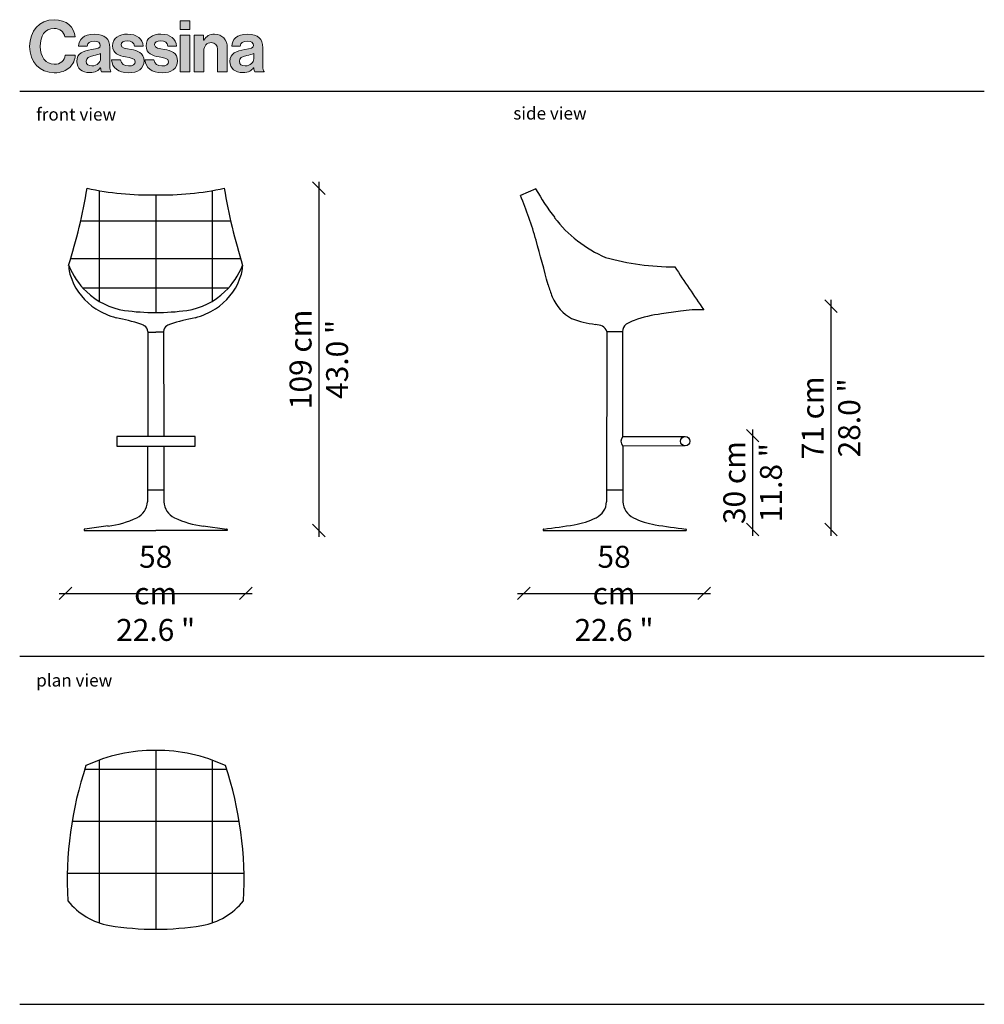
# Model space of a CAD drawing. Units: millimetres. Extents: x 2367 to 4467, y -3118 to 1237.
# Drawn here: x 3767 to 4075, y 323 to 637 of the extents above; entities that cross this region are included whole.
import ezdxf

# ---------------------------------------------------------------- set-up
doc = ezdxf.new("R2010")
doc.units = ezdxf.units.MM
doc.layers.get('0').update_dxf_attribs({"color": 9})
doc.layers.get('Defpoints').update_dxf_attribs({"color": 250})
doc.layers.add('CASSINA_disegno', color=10, linetype='Continuous')
doc.styles.get("Standard").update_dxf_attribs({"font": 'arial.ttf'})
doc.dimstyles.new('CASSINA_stile di quota', dxfattribs={"dimtxt": 7, "dimasz": 4, "dimexe": 2, "dimexo": 0, "dimgap": 3, "dimtad": 1, "dimdec": 0, "dimdsep": 46, "dimtxsty": 'Standard', "dimblk": 'OBLIQUE', "dimcen": 2.5, "dimdle": 2, "dimse1": 1, "dimse2": 1, "dimclrd": 256, "dimclrt": 256, "dimadec": 0, "dimazin": 0, "dimtfac": 1, "dimtdec": 0, "dimtmove": 0, "dimatfit": 3, "dimldrblk": 'NONE', "dimfxl": 2, "dimfxlon": 1, "dimarcsym": 0})

# ---------------------------------------------------------------- blocks, each defined once
blk = doc.blocks.new('_Oblique')
at = {"color": 0, "linetype": 'ByBlock', "lineweight": -2}
blk.add_line((-0.5, -0.5), (0.5, 0.5), dxfattribs=at)
blk = doc.blocks.new('*D81')
at = {"linetype": 'Continuous', "lineweight": -2, "transparency": 16777216}
blk.add_line((3862.4, 585.49), (3862.4, 472.3), dxfattribs=at)
at = {"layer": 'Defpoints', "color": 0, "linetype": 'Continuous', "transparency": 16777216}
for p in [(3807.07, 583.49), (3829.93, 474.3), (3862.4, 474.3)]:
    blk.add_point(p, dxfattribs=at)
at = {"linetype": 'Continuous', "lineweight": -2, "transparency": 16777216, "xscale": 4, "yscale": 4, "zscale": 4}
for p, rotation in [((3862.4, 583.49), 90), ((3862.4, 474.3), 270)]:
    blk.add_blockref('_Oblique', p, dxfattribs=dict(at, rotation=rotation))
at = {"linetype": 'Continuous', "transparency": 16777216, "insert": (3862.4, 528.89), "char_height": 7, "attachment_point": 5, "rotation": 90}
blk.add_mtext('109 cm\\P\\f\\X [;\\fArial;43.0 "\\f]', dxfattribs=at)
blk = doc.blocks.new('_None')
blk = doc.blocks.new('*D82')
at = {"linetype": 'Continuous', "lineweight": -2, "transparency": 16777216}
blk.add_line((4000.85, 506.55), (4000.85, 472.62), dxfattribs=at)
at = {"layer": 'Defpoints', "color": 0, "linetype": 'Continuous', "transparency": 16777216}
for p in [(3969.37, 504.55), (3979.67, 474.62), (4000.85, 474.62)]:
    blk.add_point(p, dxfattribs=at)
at = {"linetype": 'Continuous', "lineweight": -2, "transparency": 16777216, "xscale": 4, "yscale": 4, "zscale": 4}
for p, rotation in [((4000.85, 504.55), 90), ((4000.85, 474.62), 270)]:
    blk.add_blockref('_Oblique', p, dxfattribs=dict(at, rotation=rotation))
at = {"linetype": 'Continuous', "transparency": 16777216, "insert": (4000.85, 489.58), "char_height": 7, "attachment_point": 5, "rotation": 90}
blk.add_mtext('30 cm\\P\\f\\X [;\\fArial;11.8 "\\f]', dxfattribs=at)
blk = doc.blocks.new('*D78')
at = {"linetype": 'Continuous', "lineweight": -2, "transparency": 16777216}
blk.add_line((4025.85, 547.85), (4025.85, 472.62), dxfattribs=at)
at = {"layer": 'Defpoints', "color": 0, "linetype": 'Continuous', "transparency": 16777216}
for p in [(3994.37, 545.85), (4004.67, 474.62), (4025.85, 474.62)]:
    blk.add_point(p, dxfattribs=at)
at = {"linetype": 'Continuous', "lineweight": -2, "transparency": 16777216, "xscale": 4, "yscale": 4, "zscale": 4}
for p, rotation in [((4025.85, 545.85), 90), ((4025.85, 474.62), 270)]:
    blk.add_blockref('_Oblique', p, dxfattribs=dict(at, rotation=rotation))
at = {"linetype": 'Continuous', "transparency": 16777216, "insert": (4025.85, 510.23), "char_height": 7, "attachment_point": 5, "rotation": 90}
blk.add_mtext('71 cm\\P\\f\\X [;\\fArial;28.0 "\\f]', dxfattribs=at)
blk = doc.blocks.new('CASSINA_LOGO')
at = {"layer": 'CASSINA_disegno'}
h = blk.add_hatch(color=256, dxfattribs=at)
h.dxf.hatch_style = 1
edge = h.paths.add_edge_path()
edge.add_spline(control_points=[(16.73, 28.63), (15.89, 36.38), (9.97, 42.36), (-0.06, 42.36)], knot_values=[8, 8, 8, 8, 9, 9, 9, 9], degree=3, periodic=0)
edge.add_spline(control_points=[(-0.06, 42.36), (-12.07, 42.36), (-19.59, 33.13), (-19.59, 21.06)], knot_values=[9, 9, 9, 9, 10, 10, 10, 10], degree=3, periodic=0)
edge.add_spline(control_points=[(-19.59, 21.06), (-19.59, 8.82), (-11.44, 0), (0, 0)], knot_values=[10, 10, 10, 10, 11, 11, 11, 11], degree=3, periodic=0)
edge.add_spline(control_points=[(0, 0), (5.64, 0), (9.56, 1.7), (12.36, 4.32)], knot_values=[0, 0, 0, 0, 1, 1, 1, 1], degree=3, periodic=0)
edge.add_spline(control_points=[(12.36, 4.32), (15.09, 6.9), (16.63, 10.37), (16.84, 13.95), (16.84, 13.95), (8.77, 13.95), (8.77, 13.95)], knot_values=[1, 1, 1, 1, 2, 2, 2, 3, 3, 3, 3], degree=3, periodic=0)
edge.add_spline(control_points=[(8.77, 13.95), (8.26, 9.68), (4.84, 6.77), (0, 6.77)], knot_values=[3, 3, 3, 3, 4, 4, 4, 4], degree=3, periodic=0)
edge.add_spline(control_points=[(0, 6.77), (-6.84, 6.77), (-11.16, 12.75), (-11.16, 21.06)], knot_values=[4, 4, 4, 4, 5, 5, 5, 5], degree=3, periodic=0)
edge.add_spline(control_points=[(-11.16, 21.06), (-11.16, 29.15), (-7.57, 35.41), (-0.06, 35.41)], knot_values=[5, 5, 5, 5, 6, 6, 6, 6], degree=3, periodic=0)
edge.add_spline(control_points=[(-0.06, 35.41), (4.72, 35.41), (7.8, 32.74), (8.54, 28.63), (8.54, 28.63), (16.73, 28.63), (16.73, 28.63)], knot_values=[6, 6, 6, 6, 7, 7, 7, 8, 8, 8, 8], degree=3, periodic=0)
edge = h.paths.add_edge_path()
edge.add_spline(control_points=[(19.39, 21.17), (19.39, 21.17), (26.29, 21.17), (26.29, 21.17), (26.51, 23.97), (28.28, 25.28), (31.92, 25.28)], knot_values=[1, 1, 1, 1, 2, 2, 2, 3, 3, 3, 3], degree=3, periodic=0)
edge.add_spline(control_points=[(31.92, 25.28), (35.17, 25.28), (36.81, 23.91), (36.81, 21.81)], knot_values=[0, 0, 0, 0, 1, 1, 1, 1], degree=3, periodic=0)
edge.add_spline(control_points=[(36.81, 21.81), (36.81, 19.59), (34.59, 19.18), (29.76, 18.51)], knot_values=[14, 14, 14, 14, 15, 15, 15, 15], degree=3, periodic=0)
edge.add_spline(control_points=[(29.76, 18.51), (23.27, 17.59), (18.03, 15.53), (18.03, 9.11)], knot_values=[13, 13, 13, 13, 14, 14, 14, 14], degree=3, periodic=0)
edge.add_spline(control_points=[(18.03, 9.11), (18.03, 3.3), (22.24, 0.17), (28.22, 0.17)], knot_values=[12, 12, 12, 12, 13, 13, 13, 13], degree=3, periodic=0)
edge.add_spline(control_points=[(28.22, 0.17), (33.23, 0.17), (35.34, 1.87), (36.81, 4.1)], knot_values=[11, 11, 11, 11, 12, 12, 12, 12], degree=3, periodic=0)
edge.add_spline(control_points=[(36.81, 4.1), (36.81, 4.1), (36.93, 4.1), (36.93, 4.1)], knot_values=[10.00001, 10.00001, 10.00001, 10.00001, 11, 11, 11, 11], degree=3, periodic=0)
edge.add_spline(control_points=[(36.93, 4.1), (37.11, 2.79), (37.38, 1.43), (37.85, 0.85)], knot_values=[9, 9, 9, 9, 10, 10, 10, 10], degree=3, periodic=0)
edge.add_spline(control_points=[(37.85, 0.85), (37.85, 0.85), (45.3, 0.85), (45.3, 0.85)], knot_values=[8, 8, 8, 8, 9, 9, 9, 9], degree=3, periodic=0)
edge.add_spline(control_points=[(45.3, 0.85), (45.3, 0.85), (45.3, 1.14), (45.3, 1.14)], knot_values=[7.00001, 7.00001, 7.00001, 7.00001, 7.99999, 7.99999, 7.99999, 7.99999], degree=3, periodic=0)
edge.add_spline(control_points=[(45.3, 1.14), (44.62, 1.65), (44.28, 2.96), (44.28, 5.18)], knot_values=[6, 6, 6, 6, 7, 7, 7, 7], degree=3, periodic=0)
edge.add_spline(control_points=[(44.28, 5.18), (44.28, 5.18), (44.28, 20.04), (44.28, 20.04), (44.28, 26.87), (40.74, 30.8), (31.98, 30.8)], knot_values=[4, 4, 4, 4, 5, 5, 5, 6, 6, 6, 6], degree=3, periodic=0)
edge.add_spline(control_points=[(31.98, 30.8), (23.44, 30.8), (19.62, 26.3), (19.39, 21.17)], knot_values=[3, 3, 3, 3, 4, 4, 4, 4], degree=3, periodic=0)
edge = h.paths.add_edge_path(flags=16)
edge.add_spline(control_points=[(31.58, 13.83), (33.52, 14.29), (35.63, 14.74), (36.99, 15.53)], knot_values=[4, 4, 4, 4, 5, 5, 5, 5], degree=3, periodic=0)
edge.add_spline(control_points=[(36.99, 15.53), (36.99, 15.53), (36.99, 11.16), (36.99, 11.16), (36.99, 8.31), (34.55, 5.58), (30.1, 5.58)], knot_values=[2, 2, 2, 2, 3, 3, 3, 4, 4, 4, 4], degree=3, periodic=0)
edge.add_spline(control_points=[(30.1, 5.58), (27.37, 5.58), (25.55, 6.55), (25.55, 9.28)], knot_values=[1, 1, 1, 1, 2, 2, 2, 2], degree=3, periodic=0)
edge.add_spline(control_points=[(25.55, 9.28), (25.55, 12.01), (27.54, 12.92), (31.58, 13.83)], knot_values=[0, 0, 0, 0, 1, 1, 1, 1], degree=3, periodic=0)
edge = h.paths.add_edge_path()
edge.add_spline(control_points=[(53.4, 22.21), (53.4, 24.31), (55.4, 25.46), (58.41, 25.46)], knot_values=[1, 1, 1, 1, 2, 2, 2, 2], degree=3, periodic=0)
edge.add_spline(control_points=[(58.41, 25.46), (61.71, 25.46), (63.71, 24.31), (64.05, 21.17), (64.05, 21.17), (71.06, 21.17), (71.06, 21.17)], knot_values=[2, 2, 2, 2, 3, 3, 3, 4, 4, 4, 4], degree=3, periodic=0)
edge.add_spline(control_points=[(71.06, 21.17), (70.49, 27.04), (66.21, 30.86), (58.52, 30.86)], knot_values=[4, 4, 4, 4, 5, 5, 5, 5], degree=3, periodic=0)
edge.add_spline(control_points=[(58.52, 30.86), (51.87, 30.86), (46.63, 27.84), (46.63, 21.51)], knot_values=[5, 5, 5, 5, 6, 6, 6, 6], degree=3, periodic=0)
edge.add_spline(control_points=[(46.63, 21.51), (46.63, 15.15), (51.74, 13.72), (56.99, 12.7)], knot_values=[6, 6, 6, 6, 7, 7, 7, 7], degree=3, periodic=0)
edge.add_spline(control_points=[(56.99, 12.7), (60.97, 11.9), (64.68, 11.61), (64.68, 8.82)], knot_values=[7, 7, 7, 7, 8, 8, 8, 8], degree=3, periodic=0)
edge.add_spline(control_points=[(64.68, 8.82), (64.68, 6.77), (62.74, 5.46), (59.32, 5.46)], knot_values=[8, 8, 8, 8, 9, 9, 9, 9], degree=3, periodic=0)
edge.add_spline(control_points=[(59.32, 5.46), (55.84, 5.46), (53.46, 6.94), (52.95, 10.3), (52.95, 10.3), (45.78, 10.3), (45.78, 10.3)], knot_values=[9, 9, 9, 9, 10, 10, 10, 11, 11, 11, 11], degree=3, periodic=0)
edge.add_spline(control_points=[(45.78, 10.3), (46.23, 4.1), (50.96, 0), (59.43, 0)], knot_values=[11, 11, 11, 11, 12, 12, 12, 12], degree=3, periodic=0)
edge.add_spline(control_points=[(59.43, 0), (66.72, 0), (71.74, 3.52), (71.74, 9.39)], knot_values=[12, 12, 12, 12, 13, 13, 13, 13], degree=3, periodic=0)
edge.add_spline(control_points=[(71.74, 9.39), (71.74, 16.23), (66.33, 17.59), (61.43, 18.62)], knot_values=[13, 13, 13, 13, 14, 14, 14, 14], degree=3, periodic=0)
edge.add_spline(control_points=[(61.43, 18.62), (57.28, 19.47), (53.4, 19.69), (53.4, 22.21)], knot_values=[0, 0, 0, 0, 1, 1, 1, 1], degree=3, periodic=0)
edge = h.paths.add_edge_path()
edge.add_spline(control_points=[(80.06, 22.21), (80.06, 24.31), (82.05, 25.46), (85.07, 25.46)], knot_values=[2, 2, 2, 2, 3, 3, 3, 3], degree=3, periodic=0)
edge.add_spline(control_points=[(85.07, 25.46), (88.37, 25.46), (90.36, 24.31), (90.71, 21.17), (90.71, 21.17), (97.7, 21.17), (97.7, 21.17)], knot_values=[3, 3, 3, 3, 4, 4, 4, 5, 5, 5, 5], degree=3, periodic=0)
edge.add_spline(control_points=[(97.7, 21.17), (97.14, 27.04), (92.87, 30.86), (85.18, 30.86)], knot_values=[5, 5, 5, 5, 6, 6, 6, 6], degree=3, periodic=0)
edge.add_spline(control_points=[(85.18, 30.86), (78.52, 30.86), (73.29, 27.84), (73.29, 21.51)], knot_values=[6, 6, 6, 6, 7, 7, 7, 7], degree=3, periodic=0)
edge.add_spline(control_points=[(73.29, 21.51), (73.29, 15.15), (78.4, 13.72), (83.65, 12.7)], knot_values=[7, 7, 7, 7, 8, 8, 8, 8], degree=3, periodic=0)
edge.add_spline(control_points=[(83.65, 12.7), (87.63, 11.9), (91.33, 11.61), (91.33, 8.82)], knot_values=[8, 8, 8, 8, 9, 9, 9, 9], degree=3, periodic=0)
edge.add_spline(control_points=[(91.33, 8.82), (91.33, 6.77), (89.39, 5.46), (85.97, 5.46)], knot_values=[9, 9, 9, 9, 10, 10, 10, 10], degree=3, periodic=0)
edge.add_spline(control_points=[(85.97, 5.46), (82.5, 5.46), (80.12, 6.94), (79.6, 10.3), (79.6, 10.3), (72.42, 10.3), (72.42, 10.3)], knot_values=[10, 10, 10, 10, 11, 11, 11, 12, 12, 12, 12], degree=3, periodic=0)
edge.add_spline(control_points=[(72.42, 10.3), (72.88, 4.1), (77.6, 0), (86.09, 0)], knot_values=[12, 12, 12, 12, 13, 13, 13, 13], degree=3, periodic=0)
edge.add_spline(control_points=[(86.09, 0), (93.38, 0), (98.39, 3.52), (98.39, 9.39)], knot_values=[13, 13, 13, 13, 14, 14, 14, 14], degree=3, periodic=0)
edge.add_spline(control_points=[(98.39, 9.39), (98.39, 16.23), (92.98, 17.59), (88.08, 18.62)], knot_values=[0, 0, 0, 0, 1, 1, 1, 1], degree=3, periodic=0)
edge.add_spline(control_points=[(88.08, 18.62), (83.92, 19.47), (80.06, 19.69), (80.06, 22.21)], knot_values=[1, 1, 1, 1, 2, 2, 2, 2], degree=3, periodic=0)
h.paths.add_polyline_path([(108.2, 30.06), (100.46, 30.06), (100.46, 0.85), (108.2, 0.85)])
h.paths.add_polyline_path([(100.46, 41.56), (100.46, 34.62), (108.2, 34.62), (108.2, 41.56)])
edge = h.paths.add_edge_path()
edge.add_spline(control_points=[(115.42, 30.06), (113.53, 30.06), (111.64, 30.06), (111.64, 30.06), (111.64, 30.06), (111.64, 22.76), (111.64, 15.45)], knot_values=[5.5, 5.5, 5.5, 5.5, 6, 6, 6, 6.5, 6.5, 6.5, 6.5], degree=3, periodic=0)
edge.add_spline(control_points=[(111.64, 15.45), (111.64, 8.15), (111.64, 0.85), (111.64, 0.85), (111.64, 0.85), (113.57, 0.85), (115.51, 0.85)], knot_values=[6.5, 6.5, 6.5, 6.5, 7, 7, 7, 7.5, 7.5, 7.5, 7.5], degree=3, periodic=0)
edge.add_spline(control_points=[(115.51, 0.85), (117.44, 0.85), (119.37, 0.85), (119.37, 0.85), (119.37, 0.85), (119.37, 17.43), (119.37, 17.43)], knot_values=[7.5, 7.5, 7.5, 7.5, 8, 8, 8, 9, 9, 9, 9], degree=3, periodic=0)
edge.add_spline(control_points=[(119.37, 17.43), (119.37, 21.4), (121.88, 24.14), (125.3, 24.14)], knot_values=[9, 9, 9, 9, 10, 10, 10, 10], degree=3, periodic=0)
edge.add_spline(control_points=[(125.3, 24.14), (128.54, 24.14), (130.37, 21.91), (130.37, 18.79), (130.37, 18.79), (130.37, 17.67), (130.37, 15.98)], knot_values=[10, 10, 10, 10, 11, 11, 11, 11.250015, 11.250015, 11.250015, 11.250015], degree=3, periodic=0)
edge.add_spline(control_points=[(130.37, 15.98), (130.37, 14.3), (130.37, 12.06), (130.37, 9.82)], knot_values=[11.250015, 11.250015, 11.250015, 11.250015, 11.50001, 11.50001, 11.50001, 11.50001], degree=3, periodic=0)
edge.add_spline(control_points=[(130.37, 9.82), (130.37, 8.7), (130.37, 7.58), (130.37, 6.53)], knot_values=[11.50001, 11.50001, 11.50001, 11.50001, 11.625008, 11.625008, 11.625008, 11.625008], degree=3, periodic=0)
edge.add_spline(control_points=[(130.37, 6.53), (130.37, 5.48), (130.37, 4.49), (130.37, 3.65)], knot_values=[11.625008, 11.625008, 11.625008, 11.625008, 11.750005, 11.750005, 11.750005, 11.750005], degree=3, periodic=0)
edge.add_spline(control_points=[(130.37, 3.65), (130.37, 3.23), (130.37, 2.85), (130.37, 2.51)], knot_values=[11.750005, 11.750005, 11.750005, 11.750005, 11.812504, 11.812504, 11.812504, 11.812504], degree=3, periodic=0)
edge.add_spline(control_points=[(130.37, 2.51), (130.37, 2.16), (130.37, 1.87), (130.37, 1.62)], knot_values=[11.812504, 11.812504, 11.812504, 11.812504, 11.875002, 11.875002, 11.875002, 11.875002], degree=3, periodic=0)
edge.add_spline(control_points=[(130.37, 1.62), (130.37, 1.5), (130.37, 1.39), (130.37, 1.29)], knot_values=[11.875002, 11.875002, 11.875002, 11.875002, 11.906252, 11.906252, 11.906252, 11.906252], degree=3, periodic=0)
edge.add_spline(control_points=[(130.37, 1.29), (130.37, 1.2), (130.37, 1.12), (130.37, 1.05)], knot_values=[11.906252, 11.906252, 11.906252, 11.906252, 11.937501, 11.937501, 11.937501, 11.937501], degree=3, periodic=0)
edge.add_spline(control_points=[(130.37, 1.05), (130.37, 1.02), (130.37, 0.99), (130.37, 0.97)], knot_values=[11.937501, 11.937501, 11.937501, 11.937501, 11.953126, 11.953126, 11.953126, 11.953126], degree=3, periodic=0)
edge.add_spline(control_points=[(130.37, 0.97), (130.37, 0.94), (130.37, 0.92), (130.37, 0.9)], knot_values=[11.953126, 11.953126, 11.953126, 11.953126, 11.968751, 11.968751, 11.968751, 11.968751], degree=3, periodic=0)
edge.add_spline(control_points=[(130.37, 0.85), (130.37, 0.85), (130.37, 0.85), (130.37, 0.85), (130.37, 0.85), (132.31, 0.85), (134.24, 0.85)], knot_values=[11.999878, 11.999878, 11.999878, 11.999878, 12, 12, 12, 12.49999, 12.49999, 12.49999, 12.49999], degree=3, periodic=0)
edge.add_spline(control_points=[(134.24, 0.85), (136.18, 0.85), (138.12, 0.85), (138.12, 0.85), (138.12, 0.85), (138.12, 19.92), (138.12, 19.92)], knot_values=[12.49999, 12.49999, 12.49999, 12.49999, 13, 13, 13, 14, 14, 14, 14], degree=3, periodic=0)
edge.add_spline(control_points=[(138.12, 19.92), (138.12, 26.3), (134.07, 30.86), (128.03, 30.86)], knot_values=[1, 1, 1, 1, 2, 2, 2, 2], degree=3, periodic=0)
edge.add_spline(control_points=[(128.03, 30.86), (124.05, 30.86), (121.37, 29.21), (119.37, 26.07)], knot_values=[2, 2, 2, 2, 3, 3, 3, 3], degree=3, periodic=0)
edge.add_spline(control_points=[(119.37, 26.07), (119.37, 26.07), (119.2, 26.07), (119.2, 26.07)], knot_values=[3.00001, 3.00001, 3.00001, 3.00001, 3.99999, 3.99999, 3.99999, 3.99999], degree=3, periodic=0)
edge.add_spline(control_points=[(119.2, 26.07), (119.2, 26.07), (119.2, 27.07), (119.2, 28.06)], knot_values=[4, 4, 4, 4, 4.5, 4.5, 4.5, 4.5], degree=3, periodic=0)
edge.add_spline(control_points=[(119.2, 28.06), (119.2, 29.06), (119.2, 30.06), (119.2, 30.06), (119.2, 30.06), (117.31, 30.06), (115.42, 30.06)], knot_values=[4.5, 4.5, 4.5, 4.5, 5, 5, 5, 5.5, 5.5, 5.5, 5.5], degree=3, periodic=0)
edge = h.paths.add_edge_path()
edge.add_spline(control_points=[(141.62, 21.17), (141.62, 21.17), (148.5, 21.17), (148.5, 21.17), (148.73, 23.97), (150.5, 25.28), (154.14, 25.28)], knot_values=[1, 1, 1, 1, 2, 2, 2, 3, 3, 3, 3], degree=3, periodic=0)
edge.add_spline(control_points=[(154.14, 25.28), (157.39, 25.28), (159.03, 23.91), (159.03, 21.81)], knot_values=[0, 0, 0, 0, 1, 1, 1, 1], degree=3, periodic=0)
edge.add_spline(control_points=[(159.03, 21.81), (159.03, 19.59), (156.81, 19.18), (151.98, 18.51)], knot_values=[14, 14, 14, 14, 15, 15, 15, 15], degree=3, periodic=0)
edge.add_spline(control_points=[(151.98, 18.51), (145.49, 17.59), (140.24, 15.53), (140.24, 9.11)], knot_values=[13, 13, 13, 13, 14, 14, 14, 14], degree=3, periodic=0)
edge.add_spline(control_points=[(140.24, 9.11), (140.24, 3.3), (144.46, 0.17), (150.44, 0.17)], knot_values=[12, 12, 12, 12, 13, 13, 13, 13], degree=3, periodic=0)
edge.add_spline(control_points=[(150.44, 0.17), (155.44, 0.17), (157.56, 1.87), (159.03, 4.1)], knot_values=[11, 11, 11, 11, 12, 12, 12, 12], degree=3, periodic=0)
edge.add_spline(control_points=[(159.03, 4.1), (159.03, 4.1), (159.16, 4.1), (159.16, 4.1)], knot_values=[10.00001, 10.00001, 10.00001, 10.00001, 11, 11, 11, 11], degree=3, periodic=0)
edge.add_spline(control_points=[(159.16, 4.1), (159.33, 2.79), (159.61, 1.43), (160.06, 0.85)], knot_values=[9, 9, 9, 9, 10, 10, 10, 10], degree=3, periodic=0)
edge.add_spline(control_points=[(160.06, 0.85), (160.06, 0.85), (167.52, 0.85), (167.52, 0.85)], knot_values=[8, 8, 8, 8, 9, 9, 9, 9], degree=3, periodic=0)
edge.add_spline(control_points=[(167.52, 0.85), (167.52, 0.85), (167.52, 1.14), (167.52, 1.14)], knot_values=[7.00001, 7.00001, 7.00001, 7.00001, 7.99999, 7.99999, 7.99999, 7.99999], degree=3, periodic=0)
edge.add_spline(control_points=[(167.52, 1.14), (166.84, 1.65), (166.49, 2.96), (166.49, 5.18)], knot_values=[6, 6, 6, 6, 7, 7, 7, 7], degree=3, periodic=0)
edge.add_spline(control_points=[(166.49, 5.18), (166.49, 5.18), (166.49, 20.04), (166.49, 20.04), (166.49, 26.87), (162.96, 30.8), (154.2, 30.8)], knot_values=[4, 4, 4, 4, 5, 5, 5, 6, 6, 6, 6], degree=3, periodic=0)
edge.add_spline(control_points=[(154.2, 30.8), (145.65, 30.8), (141.84, 26.3), (141.62, 21.17)], knot_values=[3, 3, 3, 3, 4, 4, 4, 4], degree=3, periodic=0)
edge = h.paths.add_edge_path(flags=16)
edge.add_spline(control_points=[(153.8, 13.83), (155.74, 14.29), (157.85, 14.74), (159.2, 15.53)], knot_values=[4, 4, 4, 4, 5, 5, 5, 5], degree=3, periodic=0)
edge.add_spline(control_points=[(159.2, 15.53), (159.2, 15.53), (159.2, 11.16), (159.2, 11.16), (159.2, 8.31), (156.76, 5.58), (152.32, 5.58)], knot_values=[2, 2, 2, 2, 3, 3, 3, 4, 4, 4, 4], degree=3, periodic=0)
edge.add_spline(control_points=[(152.32, 5.58), (149.59, 5.58), (147.76, 6.55), (147.76, 9.28)], knot_values=[1, 1, 1, 1, 2, 2, 2, 2], degree=3, periodic=0)
edge.add_spline(control_points=[(147.76, 9.28), (147.76, 12.01), (149.76, 12.92), (153.8, 13.83)], knot_values=[0, 0, 0, 0, 1, 1, 1, 1], degree=3, periodic=0)
at = {"layer": 'CASSINA_disegno', "lineweight": 0}
for points in [[(108.2, 41.56), (100.46, 41.56), (100.46, 34.62), (108.2, 34.62), (108.2, 41.56)], [(108.2, 30.06), (100.46, 30.06), (100.46, 0.85), (108.2, 0.85), (108.2, 30.06)]]:
    blk.add_lwpolyline(points, dxfattribs=at)
for points, knots in [([(0, 0), (5.64, 0), (9.56, 1.7), (12.36, 4.32), (15.09, 6.9), (16.63, 10.37), (16.84, 13.95), (16.84, 13.95), (8.77, 13.95), (8.77, 13.95), (8.26, 9.68), (4.84, 6.77), (0, 6.77), (-6.84, 6.77), (-11.16, 12.75), (-11.16, 21.06), (-11.16, 29.15), (-7.57, 35.41), (-0.06, 35.41), (4.72, 35.41), (7.8, 32.74), (8.54, 28.63), (8.54, 28.63), (16.73, 28.63), (16.73, 28.63), (15.89, 36.38), (9.97, 42.36), (-0.06, 42.36), (-12.07, 42.36), (-19.59, 33.13), (-19.59, 21.06), (-19.59, 8.82), (-11.44, 0), (0, 0)], [0, 0, 0, 0, 1, 1, 1, 2, 2, 2, 3, 3, 3, 4, 4, 4, 5, 5, 5, 6, 6, 6, 7, 7, 7, 8, 8, 8, 9, 9, 9, 10, 10, 10, 11, 11, 11, 11]), ([(36.81, 21.81), (36.81, 23.91), (35.17, 25.28), (31.92, 25.28), (28.28, 25.28), (26.51, 23.97), (26.29, 21.17), (26.29, 21.17), (19.39, 21.17), (19.39, 21.17), (19.62, 26.3), (23.44, 30.8), (31.98, 30.8), (40.74, 30.8), (44.28, 26.87), (44.28, 20.04), (44.28, 20.04), (44.28, 5.18), (44.28, 5.18), (44.28, 2.96), (44.62, 1.65), (45.3, 1.14), (45.3, 1.14), (45.3, 0.85), (45.3, 0.85), (45.3, 0.85), (37.85, 0.85), (37.85, 0.85), (37.38, 1.43), (37.11, 2.79), (36.93, 4.1), (36.93, 4.1), (36.81, 4.1), (36.81, 4.1), (35.34, 1.87), (33.23, 0.17), (28.22, 0.17), (22.24, 0.17), (18.03, 3.3), (18.03, 9.11), (18.03, 15.53), (23.27, 17.59), (29.76, 18.51), (34.59, 19.18), (36.81, 19.59), (36.81, 21.81)], [0, 0, 0, 0, 1, 1, 1, 2, 2, 2, 3, 3, 3, 4, 4, 4, 5, 5, 5, 6, 6, 6, 7, 7, 7, 8, 8, 8, 9, 9, 9, 10, 10, 10, 11, 11, 11, 12, 12, 12, 13, 13, 13, 14, 14, 14, 15, 15, 15, 15]), ([(61.43, 18.62), (57.28, 19.47), (53.4, 19.69), (53.4, 22.21), (53.4, 24.31), (55.4, 25.46), (58.41, 25.46), (61.71, 25.46), (63.71, 24.31), (64.05, 21.17), (64.05, 21.17), (71.06, 21.17), (71.06, 21.17), (70.49, 27.04), (66.21, 30.86), (58.52, 30.86), (51.87, 30.86), (46.63, 27.84), (46.63, 21.51), (46.63, 15.15), (51.74, 13.72), (56.99, 12.7), (60.97, 11.9), (64.68, 11.61), (64.68, 8.82), (64.68, 6.77), (62.74, 5.46), (59.32, 5.46), (55.84, 5.46), (53.46, 6.94), (52.95, 10.3), (52.95, 10.3), (45.78, 10.3), (45.78, 10.3), (46.23, 4.1), (50.96, 0), (59.43, 0), (66.72, 0), (71.74, 3.52), (71.74, 9.39), (71.74, 16.23), (66.33, 17.59), (61.43, 18.62)], [0, 0, 0, 0, 1, 1, 1, 2, 2, 2, 3, 3, 3, 4, 4, 4, 5, 5, 5, 6, 6, 6, 7, 7, 7, 8, 8, 8, 9, 9, 9, 10, 10, 10, 11, 11, 11, 12, 12, 12, 13, 13, 13, 14, 14, 14, 14]), ([(98.39, 9.39), (98.39, 16.23), (92.98, 17.59), (88.08, 18.62), (83.92, 19.47), (80.06, 19.69), (80.06, 22.21), (80.06, 24.31), (82.05, 25.46), (85.07, 25.46), (88.37, 25.46), (90.36, 24.31), (90.71, 21.17), (90.71, 21.17), (97.7, 21.17), (97.7, 21.17), (97.14, 27.04), (92.87, 30.86), (85.18, 30.86), (78.52, 30.86), (73.29, 27.84), (73.29, 21.51), (73.29, 15.15), (78.4, 13.72), (83.65, 12.7), (87.63, 11.9), (91.33, 11.61), (91.33, 8.82), (91.33, 6.77), (89.39, 5.46), (85.97, 5.46), (82.5, 5.46), (80.12, 6.94), (79.6, 10.3), (79.6, 10.3), (72.42, 10.3), (72.42, 10.3), (72.88, 4.1), (77.6, 0), (86.09, 0), (93.38, 0), (98.39, 3.52), (98.39, 9.39)], [0, 0, 0, 0, 1, 1, 1, 2, 2, 2, 3, 3, 3, 4, 4, 4, 5, 5, 5, 6, 6, 6, 7, 7, 7, 8, 8, 8, 9, 9, 9, 10, 10, 10, 11, 11, 11, 12, 12, 12, 13, 13, 13, 14, 14, 14, 14]), ([(138.12, 0.85), (138.12, 0.85), (138.12, 19.92), (138.12, 19.92), (138.12, 26.3), (134.07, 30.86), (128.03, 30.86), (124.05, 30.86), (121.37, 29.21), (119.37, 26.07), (119.37, 26.07), (119.2, 26.07), (119.2, 26.07), (119.2, 26.07), (119.2, 30.06), (119.2, 30.06), (119.2, 30.06), (111.64, 30.06), (111.64, 30.06), (111.64, 30.06), (111.64, 0.85), (111.64, 0.85), (111.64, 0.85), (119.37, 0.85), (119.37, 0.85), (119.37, 0.85), (119.37, 17.43), (119.37, 17.43), (119.37, 21.4), (121.88, 24.14), (125.3, 24.14), (128.54, 24.14), (130.37, 21.91), (130.37, 18.79), (130.37, 18.79), (130.37, 0.85), (130.37, 0.85), (130.37, 0.85), (138.12, 0.85), (138.12, 0.85)], [0, 0, 0, 0, 1, 1, 1, 2, 2, 2, 3, 3, 3, 4, 4, 4, 5, 5, 5, 6, 6, 6, 7, 7, 7, 8, 8, 8, 9, 9, 9, 10, 10, 10, 11, 11, 11, 12, 12, 12, 13, 13, 13, 13]), ([(159.03, 21.81), (159.03, 23.91), (157.39, 25.28), (154.14, 25.28), (150.5, 25.28), (148.73, 23.97), (148.5, 21.17), (148.5, 21.17), (141.62, 21.17), (141.62, 21.17), (141.84, 26.3), (145.65, 30.8), (154.2, 30.8), (162.96, 30.8), (166.49, 26.87), (166.49, 20.04), (166.49, 20.04), (166.49, 5.18), (166.49, 5.18), (166.49, 2.96), (166.84, 1.65), (167.52, 1.14), (167.52, 1.14), (167.52, 0.85), (167.52, 0.85), (167.52, 0.85), (160.06, 0.85), (160.06, 0.85), (159.61, 1.43), (159.33, 2.79), (159.16, 4.1), (159.16, 4.1), (159.03, 4.1), (159.03, 4.1), (157.56, 1.87), (155.44, 0.17), (150.44, 0.17), (144.46, 0.17), (140.24, 3.3), (140.24, 9.11), (140.24, 15.53), (145.49, 17.59), (151.98, 18.51), (156.81, 19.18), (159.03, 19.59), (159.03, 21.81)], [0, 0, 0, 0, 1, 1, 1, 2, 2, 2, 3, 3, 3, 4, 4, 4, 5, 5, 5, 6, 6, 6, 7, 7, 7, 8, 8, 8, 9, 9, 9, 10, 10, 10, 11, 11, 11, 12, 12, 12, 13, 13, 13, 14, 14, 14, 15, 15, 15, 15]), ([(31.58, 13.83), (27.54, 12.92), (25.55, 12.01), (25.55, 9.28), (25.55, 6.55), (27.37, 5.58), (30.1, 5.58), (34.55, 5.58), (36.99, 8.31), (36.99, 11.16), (36.99, 11.16), (36.99, 15.53), (36.99, 15.53), (35.63, 14.74), (33.52, 14.29), (31.58, 13.83)], [0, 0, 0, 0, 1, 1, 1, 2, 2, 2, 3, 3, 3, 4, 4, 4, 5, 5, 5, 5]), ([(153.8, 13.83), (149.76, 12.92), (147.76, 12.01), (147.76, 9.28), (147.76, 6.55), (149.59, 5.58), (152.32, 5.58), (156.76, 5.58), (159.2, 8.31), (159.2, 11.16), (159.2, 11.16), (159.2, 15.53), (159.2, 15.53), (157.85, 14.74), (155.74, 14.29), (153.8, 13.83)], [0, 0, 0, 0, 1, 1, 1, 2, 2, 2, 3, 3, 3, 4, 4, 4, 5, 5, 5, 5])]:
    blk.add_open_spline(points, degree=3, knots=knots, dxfattribs=at)
blk = doc.blocks.new('*D117')
at = {"linetype": 'Continuous', "lineweight": -2, "transparency": 16777216}
blk.add_line((3779.56, 454.26), (3841.09, 454.26), dxfattribs=at)
at = {"layer": 'Defpoints', "color": 0, "linetype": 'Continuous', "transparency": 16777216}
for p in [(3781.56, 528.12), (3839.09, 528.12), (3839.09, 454.26)]:
    blk.add_point(p, dxfattribs=at)
at = {"linetype": 'Continuous', "lineweight": -2, "transparency": 16777216, "xscale": 4, "yscale": 4, "zscale": 4, "rotation": 180}
blk.add_blockref('_Oblique', (3781.56, 454.26), dxfattribs=at)
at = {"linetype": 'Continuous', "lineweight": -2, "transparency": 16777216, "xscale": 4, "yscale": 4, "zscale": 4}
blk.add_blockref('_Oblique', (3839.09, 454.26), dxfattribs=at)
at = {"linetype": 'Continuous', "transparency": 16777216, "insert": (3810.33, 454.26), "char_height": 7, "width": 25.6317, "attachment_point": 5}
blk.add_mtext('58 cm\\P\\f\\X [;\\fArial;22.6 "\\f]', dxfattribs=at)
blk = doc.blocks.new('*D116')
at = {"linetype": 'Continuous', "lineweight": -2, "transparency": 16777216}
blk.add_line((3925.86, 454.26), (3987.39, 454.26), dxfattribs=at)
at = {"layer": 'Defpoints', "color": 0, "linetype": 'Continuous', "transparency": 16777216}
for p in [(3927.86, 528.12), (3985.39, 528.12), (3985.39, 454.26)]:
    blk.add_point(p, dxfattribs=at)
at = {"linetype": 'Continuous', "lineweight": -2, "transparency": 16777216, "xscale": 4, "yscale": 4, "zscale": 4, "rotation": 180}
blk.add_blockref('_Oblique', (3927.86, 454.26), dxfattribs=at)
at = {"linetype": 'Continuous', "lineweight": -2, "transparency": 16777216, "xscale": 4, "yscale": 4, "zscale": 4}
blk.add_blockref('_Oblique', (3985.39, 454.26), dxfattribs=at)
at = {"linetype": 'Continuous', "transparency": 16777216, "insert": (3956.63, 454.26), "char_height": 7, "width": 25.6317, "attachment_point": 5}
blk.add_mtext('58 cm\\P\\f\\X [;\\fArial;22.6 "\\f]', dxfattribs=at)
blk = doc.blocks.new('246_nuova_1')
at = {"layer": 'CASSINA_disegno'}
for p, q in [((4.84, 108.46), (4.84, 73.15)), ((22.84, 107.11), (22.84, 69.56)), ((40.84, 108.46), (40.84, 73.15)), ((-1.08, 98.8), (46.76, 98.8)), ((-4.26, 86.77), (49.94, 86.77)), ((-0.44, 77.47), (46.11, 77.47)), ((20.35, 63.49), (20.29, 30)), ((20.35, 63.29), (22.84, 63.29)), ((25.32, 63.29), (22.84, 63.29)), ((25.32, 63.49), (25.39, 30)), ((10.4, 30), (10.4, 27)), ((35.4, 30), (10.4, 30)), ((35.4, 27), (35.4, 30)), ((10.4, 27), (35.4, 27)), ((20.28, 27), (20.25, 9.2)), ((25.39, 27), (25.43, 9.2)), ((20.25, 13), (25.42, 13)), ((0, 0.32), (0, 0)), ((0, 0), (22.84, 0)), ((7.64, 1.49), (0.18, 0.52)), ((45.67, 0), (22.84, 0)), ((38.03, 1.49), (45.5, 0.52)), ((45.67, 0.32), (45.67, 0))]:
    blk.add_line(p, q, dxfattribs=at)
for centre, radius, start, end in [((-168.11, 136.49), 171.22, 342.3693, 350.8402), ((20.78, 200.01), 92.92, 257.6688, 271.2708), ((24.9, 200.01), 92.92, 268.7292, 282.3312), ((213.78, 136.49), 171.22, 189.1598, 197.6307), ((17.93, 93.99), 24.7, 202.2714, 225.8475), ((6.9, 84.88), 11.83, 181.2144, 203.4238), ((27.74, 93.99), 24.7, 314.1525, 337.7286), ((38.78, 84.88), 11.83, 336.5762, 358.7856), ((14.48, 87.34), 19.78, 201.2257, 237.0318), ((31.19, 87.34), 19.78, 302.9682, 338.7743), ((16.51, 92.84), 22.89, 226.4028, 260.8884), ((29.17, 92.84), 22.89, 279.1116, 313.5972), ((17.29, 93.13), 26.18, 238.7838, 254.3447), ((23.62, 154.65), 85.09, 262.7533, 269.4744), ((22.06, 154.65), 85.09, 270.5256, 277.2467), ((28.39, 93.13), 26.18, 285.6553, 301.2162), ((-4.8, -6.12), 75.55, 72.35, 78.5347), ((50.47, -6.12), 75.55, 101.4653, 107.65), ((16.38, 60.54), 5.6, 59.5484, 72.0325), ((17.74, 63.21), 2.63, 6.1531, 55.6237), ((27.93, 63.21), 2.63, 124.3757, 173.8486), ((29.29, 60.54), 5.6, 107.9675, 120.4516), ((14.22, 9.53), 6.03, 296.0597, 356.9261), ((31.45, 9.53), 6.03, 183.0739, 243.9403), ((4.02, 31.83), 30.56, 276.7259, 294.8463), ((41.65, 31.83), 30.56, 245.1537, 263.2741), ((0.2, 0.32), 0.199, 96.6969, 179.9968), ((45.47, 0.32), 0.199, 0.0032, 83.3031)]:
    blk.add_arc(centre, radius, start, end, dxfattribs=at)
blk = doc.blocks.new('246_nuova_2')
at = {"layer": 'CASSINA_disegno'}
for p, q in [((-2.4, 109.04), (-7.25, 106.89)), ((20.34, 63.49), (20.25, 9.2)), ((20.34, 63.49), (25.3, 63.49)), ((25.3, 63.49), (25.36, 30.02)), ((25.37, 30.02), (45.34, 30.02)), ((25.37, 26.98), (25.4, 9.2)), ((45.34, 27.02), (25.38, 26.98)), ((20.25, 13), (25.39, 13)), ((0, 0.32), (0, 0)), ((0, 0), (45.65, 0)), ((45.65, 0.32), (45.65, 0))]:
    blk.add_line(p, q, dxfattribs=at)
blk.add_circle((45.34, 28.52), 1.5, dxfattribs=at)
for centre, radius, start, end in [((-120.04, 59.45), 122.36, 15.7451, 22.8124), ((64.34, 146.58), 76.58, 209.353, 217.6019), ((35.58, 124.04), 40.07, 217.1629, 246.9347), ((-2597.74, -614.51), 2690.09, 14.92614, 15.24098), ((42.34, 168.16), 84.04, 254.5018, 269.7685), ((1353.78, 958.4), 1576.43, 213.68287, 214.2828), ((37.46, 88.75), 37.35, 196.1201, 202.2133), ((15.92, 79.96), 14.09, 202.4771, 240.9236), ((42.12, 32), 37.39, 96.7019, 110.4605), ((67.37, -112.38), 183.91, 97.3507, 99.2666), ((49.59, 33), 37.46, 87.497, 98.8269), ((19.95, 95.73), 30.11, 248.8164, 263.7163), ((33.13, 54.89), 12.81, 108.5689, 121.3666), ((15.46, 56.74), 9.14, 67.7129, 82.4758), ((17.54, 62.61), 2.94, 17.4886, 61.8361), ((28.27, 63.48), 2.97, 127.6177, 179.7473), ((27.12, 28.5), 2.32, 139.0193, 221.185), ((14.22, 9.53), 6.03, 296.0597, 356.9261), ((31.43, 9.53), 6.03, 183.0739, 243.9403), ((5.53, 27.5), 25.99, 279.7042, 295.8603), ((40.12, 27.5), 25.99, 244.1397, 260.2958), ((0.2, 0.32), 0.198, 96.6921, 180), ((-23.74, 207.56), 208.42, 276.5892, 279.2932), ((69.39, 207.56), 208.42, 260.7068, 263.4108), ((45.46, 0.32), 0.198, 0, 83.3079)]:
    blk.add_arc(centre, radius, start, end, dxfattribs=at)
blk = doc.blocks.new('246_nuova_3')
at = {"layer": 'CASSINA_disegno'}
for p, q in [((0, 57.06), (0, 0)), ((-18, 53.94), (-18, 2.01)), ((18, 53.94), (18, 2.01)), ((-22.61, 51.08), (22.61, 51.08)), ((-26.66, 34.47), (26.66, 34.47)), ((-28.2, 17.85), (28.2, 17.85))]:
    blk.add_line(p, q, dxfattribs=at)
for centre, radius, start, end in [((-0.33, 5.34), 51.72, 89.639, 115.0788), ((0.33, 5.34), 51.72, 64.9212, 90.361), ((86.69, 15.61), 114.91, 161.4423, 183.2487), ((-86.69, 15.61), 114.91, 356.7513, 18.5577), ((-10.89, 22.73), 21.91, 218.4856, 259.7671), ((10.89, 22.73), 21.91, 280.2329, 321.5144), ((0.36, 98.45), 98.46, 261.1565, 269.7917), ((-0.36, 98.45), 98.46, 270.2083, 278.8435)]:
    blk.add_arc(centre, radius, start, end, dxfattribs=at)

msp = doc.modelspace()

# ---------------------------------------------------------------- linework, layer by layer
for p, q in [((3766.93, 614.42), (4074.8, 614.42)), ((3766.93, 434.18), (4074.8, 434.18)), ((3766.93, 323.17), (4074.8, 323.17))]:
    msp.add_line(p, q)

# ---------------------------------------------------------------- block references
at = {"layer": 'CASSINA_disegno', "xscale": 0.4, "yscale": 0.4, "zscale": 0.4}
msp.add_blockref('CASSINA_LOGO', (3777.94, 620.3), dxfattribs=at)
at = {"layer": 'CASSINA_disegno'}
for name, p in [('246_nuova_1', (3787.49, 474.26)), ('246_nuova_2', (3934.01, 474.26)), ('246_nuova_3', (3810.33, 347.12))]:
    msp.add_blockref(name, p, dxfattribs=at)

# ---------------------------------------------------------------- texts
at = {"char_height": 4, "attachment_point": 1}
for s, insert in [('front view', (3772.19, 609.06)), ('side view', (3924.46, 609.4)), ('plan view', (3772.2, 428.54))]:
    msp.add_mtext_dynamic_manual_height_columns(s, width=106.1912, gutter_width=12.5, heights=[0], dxfattribs=dict(at, insert=insert))

# ---------------------------------------------------------------- dimensions: what is measured, and where the dimension line sits
at = {"linetype": 'Continuous'}
for base, p1, p2, picture, middle in [((3862.4, 474.3), (3807.07, 583.49), (3829.93, 474.3), '*D81', (3862.4, 528.89)), ((4025.85, 474.62), (3994.37, 545.85), (4004.67, 474.62), '*D78', (4025.85, 510.23)), ((4000.85, 474.62), (3969.37, 504.55), (3979.67, 474.62), '*D82', (4000.85, 489.58))]:
    dim = msp.add_linear_dim(base=base, p1=p1, p2=p2, angle=90, dimstyle='CASSINA_stile di quota', override={"dimpost": ' cm\\X\\f\\X'}, dxfattribs=at)
    dim.commit()
    dim.dimension.update_dxf_attribs({"geometry": picture, "text_midpoint": middle, "dimtype": 160})
for base, p1, p2, picture, middle in [((3839.09, 454.26), (3781.56, 528.12), (3839.09, 528.12), '*D117', (3810.33, 454.26)), ((3985.39, 454.26), (3927.86, 528.12), (3985.39, 528.12), '*D116', (3956.63, 454.26))]:
    dim = msp.add_linear_dim(base=base, p1=p1, p2=p2, dimstyle='CASSINA_stile di quota', override={"dimpost": ' cm\\X\\f\\X'}, dxfattribs=at)
    dim.commit()
    dim.dimension.update_dxf_attribs({"geometry": picture, "text_midpoint": middle, "dimtype": 160})

doc.saveas('drawing.dxf')
